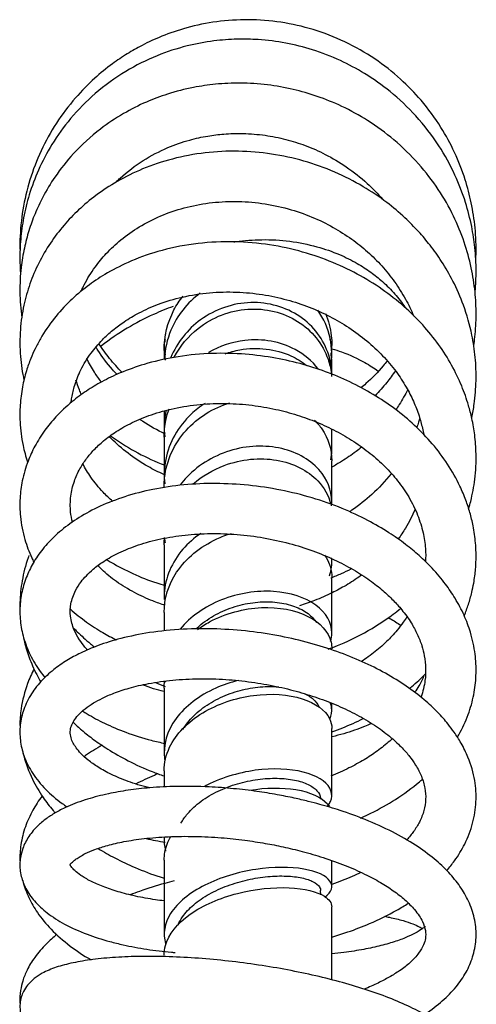
# Model space of a CAD drawing. Units: millimetres. Extents: x 0 to 594, y 0 to 421.
# Drawn here: x 146 to 159, y 167 to 195 of the extents above; entities that cross this region are included whole.
import ezdxf

# ---------------------------------------------------------------- set-up
doc = ezdxf.new("R2010")
doc.units = ezdxf.units.MM
doc.layers.add('cotas', color=7, linetype='Continuous')
doc.layers.add('DV4_cotas', color=7, linetype='Continuous')

# ---------------------------------------------------------------- blocks, each defined once
blk = doc.blocks.new('SE3')
at = {"layer": 'DV4_cotas', "color": 7, "linetype": 'Continuous'}
for p, q in [((150.51, 185.389), (150.51, 185.231)), ((150.51, 185.172), (150.51, 184.917)), ((155.249, 185.372), (155.249, 185.392)), ((155.249, 185.045), (155.249, 185.312)), ((155.249, 184.433), (155.249, 184.935)), ((155.244, 184.578), (155.243, 184.625)), ((150.51, 183.453), (150.51, 182.966)), ((155.249, 182.343), (155.249, 182.955)), ((150.51, 182.718), (150.51, 181.649)), ((155.249, 180.879), (155.249, 182.051)), ((150.51, 179.673), (150.51, 178.191)), ((155.249, 179.145), (155.249, 179.287)), ((155.249, 177.173), (155.249, 178.742)), ((150.51, 177.762), (150.51, 177.24)), ((150.51, 175.621), (150.51, 173.787)), ((155.249, 174.984), (155.249, 175.193)), ((155.249, 172.582), (155.249, 174.484)), ((150.51, 173.281), (150.51, 172.826)), ((150.51, 171.413), (150.51, 171.308)), ((150.51, 170.758), (150.51, 168.654)), ((155.249, 170.007), (155.249, 170.748)), ((154.934, 169.78), (154.933, 169.899)), ((155.249, 167.371), (155.249, 169.441))]:
    blk.add_line(p, q, dxfattribs=at)
for centre, radius, start, end in [((156.367, 185.114), 5.844, 176.4466, 177.1792), ((156.367, 185.114), 5.844, 174.7298, 174.9737), ((146.818, 184.734), 8.421, 4.9887, 5.2414), ((171.993, 184.395), 21.483, 178.3955, 178.6071), ((146.818, 184.734), 8.421, 0.7623, 2.5303)]:
    blk.add_arc(centre, radius, start, end, dxfattribs=at)
for points, knots in [([(159.32, 187.709), (159.323, 187.764), (159.334, 188.072), (159.314, 188.621), (159.206, 189.332), (159.018, 190.05), (158.737, 190.769), (158.324, 191.528), (157.813, 192.225), (157.183, 192.875), (156.464, 193.44), (155.633, 193.915), (154.736, 194.262), (153.817, 194.469), (152.898, 194.541), (152.003, 194.484), (151.181, 194.317), (150.477, 194.079), (149.919, 193.822), (149.455, 193.558), (149.003, 193.253), (148.504, 192.845), (147.962, 192.292), (147.446, 191.606), (147.014, 190.825), (146.697, 190.001), (146.498, 189.155), (146.434, 188.496), (146.43, 188.125), (146.431, 188.038)], [0, 0, 0, 0, 0.007911, 0.044642, 0.079231, 0.111734, 0.151862, 0.190522, 0.236588, 0.276639, 0.321394, 0.368726, 0.415177, 0.460697, 0.505283, 0.548932, 0.590976, 0.627258, 0.657053, 0.680426, 0.705134, 0.736442, 0.774344, 0.817762, 0.861231, 0.903983, 0.946019, 0.987337, 1, 1, 1, 1]), ([(159.303, 186.84), (159.32, 187.032), (159.338, 187.445), (159.305, 188.059), (159.207, 188.709), (159.03, 189.399), (158.732, 190.173), (158.274, 191.004), (157.658, 191.803), (156.941, 192.482), (156.215, 192.996), (155.476, 193.391), (154.727, 193.68), (153.946, 193.875), (153.232, 193.966), (152.552, 193.98), (151.877, 193.929), (151.115, 193.786), (150.271, 193.511), (149.388, 193.07), (148.56, 192.469), (147.864, 191.763), (147.333, 191.026), (146.951, 190.297), (146.69, 189.599), (146.529, 188.943), (146.445, 188.327), (146.424, 187.791), (146.438, 187.458), (146.448, 187.318)], [0, 0, 0, 0, 0.027077, 0.058057, 0.086233, 0.119193, 0.157849, 0.202202, 0.251714, 0.298488, 0.339892, 0.375919, 0.41567, 0.452093, 0.488867, 0.516712, 0.547841, 0.584372, 0.626304, 0.673637, 0.724552, 0.772074, 0.815512, 0.854859, 0.890354, 0.922734, 0.952053, 0.979853, 1, 1, 1, 1]), ([(159.262, 185.308), (159.274, 185.389), (159.311, 185.681), (159.339, 186.188), (159.307, 186.845), (159.201, 187.529), (159.002, 188.25), (158.696, 188.993), (158.267, 189.743), (157.706, 190.473), (157.032, 191.129), (156.296, 191.669), (155.562, 192.073), (154.853, 192.362), (154.149, 192.565), (153.421, 192.694), (152.684, 192.742), (151.984, 192.71), (151.292, 192.609), (150.638, 192.441), (149.975, 192.192), (149.335, 191.869), (148.626, 191.395), (147.967, 190.794), (147.44, 190.13), (147.091, 189.55), (146.852, 189.039), (146.678, 188.558), (146.545, 188.051), (146.45, 187.471), (146.416, 186.811), (146.452, 186.337), (146.485, 186.097)], [0, 0, 0, 0, 0.011332, 0.040832, 0.070405, 0.102323, 0.136597, 0.173404, 0.212793, 0.254759, 0.298868, 0.340453, 0.37823, 0.412202, 0.444126, 0.477647, 0.512558, 0.544777, 0.573538, 0.608733, 0.63802, 0.671966, 0.70888, 0.757927, 0.798382, 0.830222, 0.85528, 0.879818, 0.90435, 0.931227, 0.965024, 1, 1, 1, 1]), ([(149.167, 189.948), (149.2, 189.979), (149.431, 190.198), (149.892, 190.55), (150.563, 190.901), (151.184, 191.118), (151.717, 191.236), (152.223, 191.299), (152.765, 191.314), (153.355, 191.265), (153.943, 191.148), (154.515, 190.969), (155.091, 190.715), (155.685, 190.362), (156.229, 189.931), (156.551, 189.599), (156.687, 189.44)], [0, 0, 0, 0, 0.017273, 0.119733, 0.215989, 0.295481, 0.358128, 0.412034, 0.476983, 0.549791, 0.619529, 0.68622, 0.758281, 0.8383, 0.92624, 1, 1, 1, 1]), ([(159.207, 183.271), (159.234, 183.399), (159.294, 183.745), (159.339, 184.315), (159.316, 184.967), (159.21, 185.684), (159.004, 186.411), (158.701, 187.104), (158.376, 187.669), (158.046, 188.132), (157.698, 188.545), (157.294, 188.953), (156.777, 189.388), (156.118, 189.832), (155.333, 190.232), (154.461, 190.544), (153.545, 190.744), (152.605, 190.824), (151.661, 190.777), (150.749, 190.606), (149.915, 190.326), (149.193, 189.972), (148.591, 189.577), (148.092, 189.158), (147.66, 188.707), (147.277, 188.204), (146.953, 187.647), (146.702, 187.057), (146.524, 186.429), (146.425, 185.741), (146.427, 185.028), (146.497, 184.549), (146.546, 184.327)], [0, 0, 0, 0, 0.01827, 0.048912, 0.079572, 0.109245, 0.149602, 0.183783, 0.212703, 0.238298, 0.260716, 0.285324, 0.315332, 0.350734, 0.390634, 0.431334, 0.472435, 0.51395, 0.555889, 0.598253, 0.638873, 0.676072, 0.709845, 0.740188, 0.76893, 0.799646, 0.831908, 0.863121, 0.894064, 0.92855, 0.966462, 1, 1, 1, 1]), ([(148.166, 186.849), (148.193, 186.91), (148.304, 187.143), (148.526, 187.505), (148.876, 187.931), (149.29, 188.319), (149.803, 188.681), (150.404, 188.987), (151.069, 189.216), (151.78, 189.355), (152.522, 189.399), (153.274, 189.344), (154.003, 189.192), (154.678, 188.959), (155.281, 188.667), (155.806, 188.333), (156.266, 187.965), (156.673, 187.561), (157.035, 187.113), (157.333, 186.64), (157.492, 186.31), (157.558, 186.151)], [0, 0, 0, 0, 0.019563, 0.076128, 0.123702, 0.176288, 0.233879, 0.293807, 0.354244, 0.415173, 0.476571, 0.538414, 0.599638, 0.657468, 0.711743, 0.762459, 0.809742, 0.856898, 0.905368, 0.955083, 1, 1, 1, 1]), ([(159.122, 180.703), (159.141, 180.769), (159.215, 181.04), (159.309, 181.556), (159.341, 182.186), (159.299, 182.76), (159.221, 183.216), (159.102, 183.68), (158.923, 184.189), (158.643, 184.767), (158.276, 185.347), (157.826, 185.903), (157.292, 186.428), (156.671, 186.914), (155.964, 187.348), (155.174, 187.717), (154.303, 188.004), (153.359, 188.194), (152.356, 188.265), (151.326, 188.2), (150.353, 187.995), (149.517, 187.69), (148.859, 187.348), (148.313, 186.98), (147.829, 186.568), (147.38, 186.073), (147.065, 185.611), (146.86, 185.224), (146.727, 184.922), (146.6, 184.563), (146.491, 184.123), (146.43, 183.638), (146.426, 183.085), (146.495, 182.547), (146.594, 182.175), (146.644, 182.022)], [0, 0, 0, 0, 0.0097347, 0.0397102, 0.0741243, 0.0993538, 0.121411, 0.1394623, 0.1664968, 0.1967202, 0.227989, 0.2600137, 0.2930487, 0.327458, 0.363243, 0.4004049, 0.4392479, 0.4801038, 0.5229993, 0.5679632, 0.613747, 0.6542702, 0.6887189, 0.7170727, 0.7479554, 0.7807012, 0.8154621, 0.8317133, 0.8469905, 0.8655893, 0.889913, 0.9167712, 0.9412694, 0.9756677, 1, 1, 1, 1]), ([(152.475, 188.238), (152.496, 188.241), (152.76, 188.279), (153.294, 188.319), (154.068, 188.275), (154.807, 188.126), (155.443, 187.903), (155.947, 187.65), (156.35, 187.39), (156.71, 187.102), (157.035, 186.774), (157.23, 186.523), (157.316, 186.395)], [0, 0, 0, 0, 0.010857, 0.135056, 0.271551, 0.409558, 0.53078, 0.634943, 0.72209, 0.803457, 0.904009, 1, 1, 1, 1]), ([(147.877, 183.699), (147.882, 183.745), (147.907, 183.909), (147.981, 184.218), (148.151, 184.646), (148.414, 185.077), (148.73, 185.449), (149.049, 185.743), (149.395, 186.001), (149.818, 186.254), (150.366, 186.498), (151.033, 186.698), (151.779, 186.815), (152.544, 186.835), (153.28, 186.764), (153.971, 186.617), (154.608, 186.406), (155.197, 186.141), (155.743, 185.822), (156.246, 185.449), (156.692, 185.031), (157.063, 184.59), (157.349, 184.155), (157.563, 183.735), (157.713, 183.347), (157.8, 183.03), (157.835, 182.852), (157.846, 182.79)], [0, 0, 0, 0, 0.013059, 0.047028, 0.090387, 0.140709, 0.183876, 0.217858, 0.249497, 0.287732, 0.332623, 0.384189, 0.43901, 0.491417, 0.541288, 0.588592, 0.633302, 0.676212, 0.719347, 0.76279, 0.806527, 0.849395, 0.888081, 0.922414, 0.95678, 0.985115, 1, 1, 1, 1]), ([(150.51, 185.172), (150.508, 185.569), (150.603, 185.962), (150.859, 186.454), (150.945, 186.585), (151.043, 186.708)], [0, 0, 0, 0, 0.716426, 0.716426, 1, 1, 1, 1]), ([(151.526, 186.787), (151.167, 186.523), (150.875, 186.157), (150.592, 185.485), (150.529, 185.204), (150.514, 184.919)], [0, 0, 0, 0, 0.612015, 0.612015, 1, 1, 1, 1]), ([(155.248, 184.508), (155.243, 184.687), (155.214, 184.863), (155.025, 185.474), (154.737, 185.86), (153.95, 186.396), (153.459, 186.537), (152.461, 186.509), (151.953, 186.337), (151.17, 185.767), (150.871, 185.389), (150.695, 184.966)], [0, 0, 0, 0, 0.091375, 0.091375, 0.324433, 0.324433, 0.557492, 0.557492, 0.790551, 0.790551, 1, 1, 1, 1]), ([(150.76, 186.413), (150.574, 186.345), (150.129, 186.162), (149.44, 185.803), (148.963, 185.478), (148.73, 185.296), (148.726, 185.293)], [0, 0, 0, 0, 0.251234, 0.611927, 0.993316, 1, 1, 1, 1]), ([(150.794, 184.98), (150.959, 185.293), (151.19, 185.573), (151.873, 186.112), (152.369, 186.302), (153.381, 186.37), (153.876, 186.246), (154.688, 185.736), (154.993, 185.354), (155.187, 184.792), (155.217, 184.658), (155.233, 184.522)], [0, 0, 0, 0, 0.172889, 0.172889, 0.423602, 0.423602, 0.674315, 0.674315, 0.925028, 0.925028, 1, 1, 1, 1]), ([(155.217, 184.697), (155.263, 184.968), (155.258, 185.246), (155.139, 185.799), (155.021, 186.068), (154.854, 186.305)], [0, 0, 0, 0, 0.486497, 0.486497, 1, 1, 1, 1]), ([(155.07, 186.213), (155.155, 186.012), (155.211, 185.799), (155.245, 185.493), (155.249, 185.402), (155.248, 185.311)], [0, 0, 0, 0, 0.705842, 0.705842, 1, 1, 1, 1]), ([(154.866, 184.648), (154.693, 184.87), (154.469, 185.06), (153.797, 185.418), (153.293, 185.512), (152.432, 185.411), (152.078, 185.293), (151.761, 185.107)], [0, 0, 0, 0, 0.268795, 0.268795, 0.694218, 0.694218, 1, 1, 1, 1]), ([(149.179, 184.488), (149.135, 184.535), (148.936, 184.753), (148.739, 185.014), (148.599, 185.234), (148.582, 185.261)], [0, 0, 0, 0, 0.1957488, 0.9049089, 1, 1, 1, 1]), ([(149.321, 184.548), (149.196, 184.674), (148.963, 184.934), (148.759, 185.217), (148.666, 185.361)], [0, 0, 0, 0, 0.5082506, 1, 1, 1, 1]), ([(152.23, 185.076), (152.366, 185.124), (152.506, 185.162), (153.144, 185.275), (153.663, 185.212), (154.255, 184.942), (154.406, 184.849), (154.541, 184.741)], [0, 0, 0, 0, 0.170281, 0.170281, 0.772222, 0.772222, 1, 1, 1, 1]), ([(155.254, 185.22), (155.347, 185.192), (155.675, 185.08), (156.121, 184.874), (156.443, 184.671), (156.562, 184.587)], [0, 0, 0, 0, 0.189028, 0.682158, 1, 1, 1, 1]), ([(158.993, 177.668), (159.037, 177.775), (159.117, 177.992), (159.203, 178.299), (159.259, 178.567), (159.303, 178.855), (159.334, 179.235), (159.323, 179.708), (159.258, 180.175), (159.16, 180.579), (159.037, 180.954), (158.842, 181.416), (158.538, 181.958), (158.105, 182.534), (157.603, 183.058), (157.04, 183.526), (156.425, 183.937), (155.767, 184.288), (155.075, 184.579), (154.337, 184.812), (153.54, 184.986), (152.668, 185.088), (151.734, 185.097), (150.808, 184.996), (149.977, 184.802), (149.3, 184.559), (148.759, 184.3), (148.303, 184.025), (147.862, 183.699), (147.466, 183.326), (147.118, 182.903), (146.853, 182.483), (146.634, 182.006), (146.491, 181.514), (146.423, 180.985), (146.434, 180.426), (146.545, 179.859), (146.704, 179.434), (146.805, 179.225), (146.826, 179.184)], [0, 0, 0, 0, 0.0165577, 0.0334721, 0.0463902, 0.0565704, 0.0759136, 0.1022947, 0.1260748, 0.1445603, 0.1621173, 0.1824898, 0.2159455, 0.2487709, 0.2809453, 0.312748, 0.3442021, 0.3754199, 0.4064554, 0.4374905, 0.4706643, 0.5066564, 0.5454865, 0.5868167, 0.6247289, 0.6571276, 0.6840008, 0.7081256, 0.7328309, 0.7637086, 0.7888339, 0.8165173, 0.8415563, 0.8728221, 0.8993637, 0.9278439, 0.9636477, 0.9926812, 1, 1, 1, 1]), ([(148.733, 184.275), (148.665, 184.366), (148.516, 184.582), (148.388, 184.808), (148.322, 184.939)], [0, 0, 0, 0, 0.433399, 1, 1, 1, 1]), ([(156.813, 184.871), (156.777, 184.825), (156.592, 184.599), (156.344, 184.343), (156.12, 184.149), (156.071, 184.109)], [0, 0, 0, 0, 0.165443, 0.821433, 1, 1, 1, 1]), ([(157.046, 184.595), (156.969, 184.481), (156.79, 184.236), (156.589, 184.007), (156.473, 183.888)], [0, 0, 0, 0, 0.454258, 1, 1, 1, 1]), ([(148.169, 183.919), (148.149, 183.964), (148.092, 184.101), (148.044, 184.24), (148.015, 184.334)], [0, 0, 0, 0, 0.331462, 1, 1, 1, 1]), ([(157.394, 184.062), (157.322, 183.918), (157.214, 183.726), (157.093, 183.542), (157.06, 183.494)], [0, 0, 0, 0, 0.736597, 1, 1, 1, 1]), ([(147.916, 180.311), (147.892, 180.407), (147.85, 180.654), (147.854, 181.048), (147.951, 181.458), (148.109, 181.809), (148.3, 182.103), (148.526, 182.369), (148.802, 182.628), (149.158, 182.889), (149.607, 183.142), (150.153, 183.367), (150.797, 183.546), (151.515, 183.656), (152.259, 183.683), (152.979, 183.632), (153.648, 183.518), (154.262, 183.354), (154.834, 183.147), (155.373, 182.896), (155.879, 182.6), (156.344, 182.264), (156.759, 181.892), (157.128, 181.478), (157.444, 181.018), (157.685, 180.526), (157.837, 180.036), (157.903, 179.594), (157.905, 179.319), (157.899, 179.195)], [0, 0, 0, 0, 0.028808, 0.074075, 0.116849, 0.154045, 0.185644, 0.213066, 0.243283, 0.27718, 0.314205, 0.354148, 0.397012, 0.442685, 0.487434, 0.529331, 0.568345, 0.604451, 0.639044, 0.67402, 0.709365, 0.744882, 0.780334, 0.816165, 0.854924, 0.896595, 0.935759, 0.970772, 1, 1, 1, 1]), ([(151.664, 183.672), (151.526, 183.583), (151.396, 183.482), (150.904, 183.019), (150.649, 182.569), (150.508, 181.861), (150.499, 181.627), (150.525, 181.398)], [0, 0, 0, 0, 0.178751, 0.178751, 0.736568, 0.736568, 1, 1, 1, 1]), ([(150.51, 181.318), (150.509, 181.403), (150.513, 181.488), (150.575, 182.06), (150.793, 182.535), (151.457, 183.273), (151.9, 183.549), (152.37, 183.691)], [0, 0, 0, 0, 0.081255, 0.081255, 0.549199, 0.549199, 1, 1, 1, 1]), ([(150.511, 182.715), (150.51, 182.876), (150.525, 183.036), (150.579, 183.303), (150.609, 183.412), (150.647, 183.518)], [0, 0, 0, 0, 0.588796, 0.588796, 1, 1, 1, 1]), ([(150.541, 182.803), (150.537, 182.805), (150.317, 182.91), (150.077, 183.046), (149.854, 183.198), (149.827, 183.217)], [0, 0, 0, 0, 0.014471, 0.880067, 1, 1, 1, 1]), ([(154.762, 183.195), (154.839, 183.119), (154.908, 183.037), (155.154, 182.679), (155.251, 182.367), (155.248, 182.051)], [0, 0, 0, 0, 0.242478, 0.242478, 1, 1, 1, 1]), ([(157.737, 183.256), (157.727, 183.218), (157.7, 183.129), (157.67, 183.041), (157.652, 182.99)], [0, 0, 0, 0, 0.419285, 1, 1, 1, 1]), ([(150.504, 181.663), (150.35, 181.73), (149.993, 181.909), (149.484, 182.245), (149.14, 182.549), (148.978, 182.717), (148.962, 182.734)], [0, 0, 0, 0, 0.2597, 0.6177, 0.960538, 1, 1, 1, 1]), ([(148.995, 182.758), (149.213, 182.598), (149.672, 182.303), (150.202, 182.051), (150.497, 181.937), (150.535, 181.923)], [0, 0, 0, 0, 0.461993, 0.931104, 1, 1, 1, 1]), ([(155.243, 180.774), (155.27, 181.093), (155.176, 181.419), (154.742, 182.003), (154.365, 182.25), (153.468, 182.495), (152.951, 182.495), (151.96, 182.223), (151.503, 181.957), (151.088, 181.523), (151.024, 181.448), (150.965, 181.37)], [0, 0, 0, 0, 0.214053, 0.214053, 0.459826, 0.459826, 0.705599, 0.705599, 0.951372, 0.951372, 1, 1, 1, 1]), ([(156.089, 182.435), (156.038, 182.393), (155.856, 182.25), (155.579, 182.059), (155.344, 181.923), (155.253, 181.874)], [0, 0, 0, 0, 0.197585, 0.690643, 1, 1, 1, 1]), ([(151.331, 181.397), (151.585, 181.619), (151.884, 181.796), (152.694, 182.1), (153.216, 182.148), (154.16, 181.986), (154.575, 181.774), (155.036, 181.291), (155.16, 181.062), (155.216, 180.823)], [0, 0, 0, 0, 0.200688, 0.200688, 0.50093, 0.50093, 0.801171, 0.801171, 1, 1, 1, 1]), ([(149.055, 180.9), (148.96, 180.985), (148.733, 181.204), (148.445, 181.558), (148.276, 181.834), (148.209, 181.962)], [0, 0, 0, 0, 0.265767, 0.667605, 1, 1, 1, 1]), ([(156.929, 181.686), (156.927, 181.684), (156.763, 181.476), (156.418, 181.106), (155.996, 180.772), (155.77, 180.62), (155.746, 180.604)], [0, 0, 0, 0, 0.005434, 0.50061, 0.946992, 1, 1, 1, 1]), ([(158.803, 174.235), (158.831, 174.282), (158.959, 174.513), (159.141, 174.93), (159.286, 175.491), (159.34, 176.043), (159.311, 176.612), (159.193, 177.161), (158.995, 177.689), (158.756, 178.144), (158.454, 178.59), (158.114, 178.994), (157.731, 179.367), (157.323, 179.704), (156.843, 180.041), (156.248, 180.387), (155.524, 180.723), (154.696, 181.015), (153.805, 181.235), (152.889, 181.372), (151.967, 181.422), (151.058, 181.383), (150.193, 181.256), (149.4, 181.05), (148.7, 180.779), (148.1, 180.458), (147.601, 180.098), (147.201, 179.714), (146.893, 179.318), (146.665, 178.906), (146.506, 178.468), (146.425, 178.001), (146.429, 177.524), (146.524, 177.036), (146.711, 176.553), (146.933, 176.183), (147.092, 175.975), (147.138, 175.918)], [0, 0, 0, 0, 0.00788, 0.038655, 0.067806, 0.095304, 0.122728, 0.154671, 0.180039, 0.206394, 0.229044, 0.255861, 0.278673, 0.300648, 0.325251, 0.353965, 0.386778, 0.422557, 0.458633, 0.494916, 0.531433, 0.568214, 0.60518, 0.640973, 0.675186, 0.707837, 0.738934, 0.768256, 0.795549, 0.821015, 0.847138, 0.87444, 0.901925, 0.929801, 0.958491, 0.988533, 1, 1, 1, 1]), ([(157.602, 180.674), (157.525, 180.492), (157.379, 180.207), (157.197, 179.937), (157.123, 179.837)], [0, 0, 0, 0, 0.621094, 1, 1, 1, 1]), ([(148.341, 176.699), (148.317, 176.727), (148.231, 176.825), (148.092, 177.014), (147.937, 177.302), (147.845, 177.644), (147.858, 178.018), (147.971, 178.344), (148.137, 178.604), (148.305, 178.803), (148.514, 179.001), (148.812, 179.224), (149.235, 179.462), (149.775, 179.681), (150.405, 179.852), (151.092, 179.961), (151.82, 180.004), (152.569, 179.977), (153.316, 179.883), (154.036, 179.726), (154.705, 179.516), (155.313, 179.265), (155.852, 178.983), (156.311, 178.687), (156.686, 178.394), (156.986, 178.113), (157.259, 177.807), (157.488, 177.489), (157.674, 177.147), (157.796, 176.835), (157.877, 176.511), (157.911, 176.183), (157.89, 175.795), (157.826, 175.529), (157.771, 175.376)], [0, 0, 0, 0, 0.009061, 0.032693, 0.06383, 0.109093, 0.150237, 0.195295, 0.22536, 0.246617, 0.268873, 0.29694, 0.330883, 0.36873, 0.406676, 0.444603, 0.482476, 0.520259, 0.557845, 0.5943, 0.629316, 0.662875, 0.694962, 0.725304, 0.752557, 0.776562, 0.799386, 0.830468, 0.856366, 0.882457, 0.905145, 0.93388, 0.961755, 1, 1, 1, 1]), ([(150.51, 177.762), (150.508, 178.154), (150.63, 178.549), (151.128, 179.295), (151.527, 179.622), (152.13, 179.901), (152.269, 179.953), (152.41, 179.996)], [0, 0, 0, 0, 0.405131, 0.405131, 0.867577, 0.867577, 1, 1, 1, 1]), ([(151.549, 179.998), (151.358, 179.868), (151.186, 179.717), (150.725, 179.185), (150.535, 178.741), (150.509, 178.239), (150.509, 178.185), (150.511, 178.13)], [0, 0, 0, 0, 0.289487, 0.289487, 0.922746, 0.922746, 1, 1, 1, 1]), ([(150.51, 179.671), (150.51, 179.681), (150.51, 179.691), (150.51, 179.761), (150.514, 179.82), (150.519, 179.879)], [0, 0, 0, 0, 0.145411, 0.145411, 1, 1, 1, 1]), ([(146.683, 179.37), (146.676, 179.349), (146.594, 179.114), (146.48, 178.673), (146.431, 178.183), (146.43, 177.914), (146.431, 177.851)], [0, 0, 0, 0, 0.042009, 0.472423, 0.874872, 1, 1, 1, 1]), ([(155.044, 179.382), (155.163, 179.211), (155.233, 179.02), (155.248, 178.799), (155.249, 178.77), (155.248, 178.741)], [0, 0, 0, 0, 0.869826, 0.869826, 1, 1, 1, 1]), ([(155.185, 178.8), (155.214, 178.88), (155.233, 178.962), (155.252, 179.131), (155.251, 179.217), (155.238, 179.303)], [0, 0, 0, 0, 0.485666, 0.485666, 1, 1, 1, 1]), ([(150.542, 177.961), (150.421, 178), (150.117, 178.107), (149.644, 178.325), (149.156, 178.623), (148.829, 178.89), (148.669, 179.047), (148.633, 179.084)], [0, 0, 0, 0, 0.154161, 0.396168, 0.665336, 0.922858, 1, 1, 1, 1]), ([(148.891, 179.254), (148.933, 179.228), (149.169, 179.085), (149.626, 178.846), (150.145, 178.643), (150.458, 178.545), (150.539, 178.522)], [0, 0, 0, 0, 0.083866, 0.465987, 0.862622, 1, 1, 1, 1]), ([(156.092, 178.818), (156.082, 178.811), (155.941, 178.709), (155.67, 178.532), (155.236, 178.297), (154.795, 178.105), (154.48, 177.997), (154.336, 177.953)], [0, 0, 0, 0, 0.018659, 0.274914, 0.50409, 0.775004, 1, 1, 1, 1]), ([(155.221, 178.738), (155.321, 178.778), (155.516, 178.859), (155.706, 178.949), (155.799, 178.994)], [0, 0, 0, 0, 0.50974, 1, 1, 1, 1]), ([(155.211, 176.946), (155.236, 177.024), (155.248, 177.103), (155.25, 177.47), (155.088, 177.757), (154.503, 178.182), (154.08, 178.324), (153.126, 178.385), (152.607, 178.305), (151.659, 177.927), (151.248, 177.64), (150.96, 177.289)], [0, 0, 0, 0, 0.064211, 0.064211, 0.299388, 0.299388, 0.534564, 0.534564, 0.769741, 0.769741, 1, 1, 1, 1]), ([(151.414, 177.297), (151.457, 177.339), (151.503, 177.38), (151.697, 177.539), (151.86, 177.645), (152.208, 177.824), (152.394, 177.896), (152.772, 178.003), (152.965, 178.038), (153.344, 178.069), (153.53, 178.066), (153.88, 178.025), (154.044, 177.986), (154.338, 177.879), (154.468, 177.81), (154.678, 177.653), (154.76, 177.567), (154.819, 177.475)], [0, 0, 0, 0, 0.044891, 0.044891, 0.182451, 0.182451, 0.320011, 0.320011, 0.457571, 0.457571, 0.59513, 0.59513, 0.73269, 0.73269, 0.87025, 0.87025, 1, 1, 1, 1]), ([(151.449, 177.279), (151.558, 177.358), (151.674, 177.431), (152.239, 177.735), (152.763, 177.875), (153.752, 177.922), (154.22, 177.83), (154.925, 177.472), (155.156, 177.212), (155.242, 176.86), (155.249, 176.795), (155.248, 176.729)], [0, 0, 0, 0, 0.077649, 0.077649, 0.363729, 0.363729, 0.64981, 0.64981, 0.935891, 0.935891, 1, 1, 1, 1]), ([(147.856, 177.86), (148.001, 177.73), (148.294, 177.495), (148.739, 177.208), (149.032, 177.05), (149.163, 176.986)], [0, 0, 0, 0, 0.383152, 0.730017, 1, 1, 1, 1]), ([(155.148, 176.725), (155.235, 176.757), (155.587, 176.892), (156.222, 177.193), (156.806, 177.567), (157.126, 177.817), (157.195, 177.873)], [0, 0, 0, 0, 0.115028, 0.473782, 0.88455, 1, 1, 1, 1]), ([(157.374, 177.635), (157.341, 177.583), (157.253, 177.456), (157.111, 177.273), (156.911, 177.048), (156.647, 176.791), (156.355, 176.556), (156.154, 176.416), (156.089, 176.374)], [0, 0, 0, 0, 0.109137, 0.275049, 0.404529, 0.620412, 0.880488, 1, 1, 1, 1]), ([(156.846, 177.618), (156.961, 177.555), (157.082, 177.481), (157.191, 177.403), (157.204, 177.394)], [0, 0, 0, 0, 0.884035, 1, 1, 1, 1]), ([(158.498, 170.463), (158.576, 170.553), (158.767, 170.794), (159.038, 171.236), (159.253, 171.799), (159.347, 172.404), (159.308, 173.033), (159.148, 173.588), (158.926, 174.043), (158.728, 174.356), (158.509, 174.647), (158.235, 174.955), (157.847, 175.315), (157.356, 175.688), (156.77, 176.049), (156.112, 176.378), (155.395, 176.665), (154.622, 176.907), (153.792, 177.101), (152.906, 177.238), (151.976, 177.308), (151.023, 177.299), (150.111, 177.207), (149.31, 177.044), (148.663, 176.843), (148.161, 176.63), (147.746, 176.404), (147.362, 176.138), (147.008, 175.811), (146.709, 175.416), (146.508, 174.976), (146.42, 174.529), (146.435, 174.088), (146.552, 173.641), (146.786, 173.189), (147.139, 172.755), (147.495, 172.451), (147.718, 172.296), (147.766, 172.264)], [0, 0, 0, 0, 0.017249, 0.04489, 0.077153, 0.109747, 0.141717, 0.177316, 0.199621, 0.217478, 0.231044, 0.251586, 0.275645, 0.303138, 0.332088, 0.361468, 0.391293, 0.421606, 0.453133, 0.48626, 0.521017, 0.557438, 0.595342, 0.630442, 0.661052, 0.687155, 0.709321, 0.733192, 0.760202, 0.788647, 0.817475, 0.844748, 0.870707, 0.897427, 0.926765, 0.959336, 0.991472, 1, 1, 1, 1]), ([(147.946, 177.322), (147.981, 177.286), (148.133, 177.133), (148.332, 176.953), (148.503, 176.813), (148.543, 176.781)], [0, 0, 0, 0, 0.185406, 0.80993, 1, 1, 1, 1]), ([(146.531, 177.036), (146.543, 176.983), (146.593, 176.78), (146.713, 176.413), (146.876, 176.058), (146.991, 175.852), (147.018, 175.805)], [0, 0, 0, 0, 0.123902, 0.477022, 0.878458, 1, 1, 1, 1]), ([(146.828, 176.161), (146.759, 176.026), (146.599, 175.657), (146.461, 175.12), (146.431, 174.721), (146.431, 174.561)], [0, 0, 0, 0, 0.263988, 0.706118, 1, 1, 1, 1]), ([(157.442, 175.609), (157.465, 175.628), (157.623, 175.761), (157.773, 175.901), (157.896, 176.025)], [0, 0, 0, 0, 0.1416166, 1, 1, 1, 1]), ([(157.855, 175.989), (157.824, 175.89), (157.75, 175.729), (157.634, 175.565), (157.586, 175.505)], [0, 0, 0, 0, 0.638976, 1, 1, 1, 1]), ([(150.095, 172.801), (150.085, 172.804), (149.872, 172.857), (149.491, 172.975), (149.017, 173.173), (148.641, 173.379), (148.356, 173.582), (148.154, 173.768), (148.018, 173.931), (147.924, 174.086), (147.868, 174.225), (147.846, 174.387), (147.879, 174.549), (147.948, 174.693), (148.072, 174.859), (148.261, 175.034), (148.491, 175.194), (148.766, 175.345), (149.099, 175.49), (149.53, 175.634), (150.083, 175.764), (150.749, 175.858), (151.486, 175.897), (152.239, 175.876), (152.97, 175.801), (153.665, 175.681), (154.313, 175.522), (154.922, 175.328), (155.495, 175.1), (156.032, 174.836), (156.519, 174.541), (156.924, 174.236), (157.231, 173.948), (157.459, 173.686), (157.644, 173.419), (157.797, 173.122), (157.891, 172.799), (157.913, 172.475), (157.864, 172.156), (157.746, 171.854), (157.578, 171.58), (157.44, 171.412), (157.369, 171.334)], [0, 0, 0, 0, 0.001443, 0.0312, 0.059131, 0.08523, 0.109499, 0.131583, 0.151294, 0.169668, 0.193974, 0.223659, 0.25013, 0.273425, 0.298017, 0.323401, 0.345765, 0.365012, 0.386166, 0.410923, 0.439302, 0.471299, 0.504065, 0.535444, 0.565406, 0.593923, 0.620973, 0.647066, 0.673551, 0.700465, 0.727777, 0.754808, 0.778263, 0.797742, 0.817691, 0.844285, 0.87252, 0.898778, 0.926887, 0.955874, 0.979644, 1, 1, 1, 1]), ([(150.503, 175.523), (150.404, 175.548), (150.2, 175.606), (150.005, 175.673), (149.907, 175.71)], [0, 0, 0, 0, 0.4807177, 1, 1, 1, 1]), ([(152.608, 175.839), (152.39, 175.785), (152.174, 175.712), (151.504, 175.414), (151.107, 175.115), (150.589, 174.415), (150.471, 174.013), (150.522, 173.618), (150.523, 173.61), (150.524, 173.602)], [0, 0, 0, 0, 0.179166, 0.179166, 0.585461, 0.585461, 0.991756, 0.991756, 1, 1, 1, 1]), ([(151.037, 174.448), (151.118, 174.586), (151.223, 174.718), (151.473, 174.965), (151.62, 175.08), (151.944, 175.282), (152.12, 175.369), (152.487, 175.511), (152.678, 175.566), (153.06, 175.642), (153.252, 175.663), (153.543, 175.669), (153.647, 175.666), (153.748, 175.658)], [0, 0, 0, 0, 0.174437, 0.174437, 0.354606, 0.354606, 0.534774, 0.534774, 0.714943, 0.714943, 0.895111, 0.895111, 1, 1, 1, 1]), ([(150.511, 173.28), (150.51, 173.507), (150.561, 173.735), (150.842, 174.323), (151.178, 174.667), (152.02, 175.177), (152.533, 175.349), (153.534, 175.482), (154.022, 175.444), (154.793, 175.199), (155.067, 174.997), (155.228, 174.67), (155.25, 174.577), (155.248, 174.484)], [0, 0, 0, 0, 0.1168047, 0.1168047, 0.3185881, 0.3185881, 0.5203714, 0.5203714, 0.7221548, 0.7221548, 0.9239382, 0.9239382, 1, 1, 1, 1]), ([(154.449, 175.484), (154.556, 175.434), (154.648, 175.375), (154.793, 175.246), (154.848, 175.176), (154.883, 175.102)], [0, 0, 0, 0, 0.504402, 0.504402, 1, 1, 1, 1]), ([(155.197, 174.744), (155.243, 174.851), (155.258, 174.961), (155.236, 175.119), (155.222, 175.17), (155.2, 175.22)], [0, 0, 0, 0, 0.673859, 0.673859, 1, 1, 1, 1]), ([(148.208, 174.975), (148.249, 174.949), (148.445, 174.825), (148.837, 174.612), (149.44, 174.356), (150.021, 174.174), (150.403, 174.085), (150.534, 174.058)], [0, 0, 0, 0, 0.062187, 0.296354, 0.558527, 0.849883, 1, 1, 1, 1]), ([(147.935, 174.655), (148.013, 174.581), (148.201, 174.412), (148.524, 174.156), (148.958, 173.861), (149.504, 173.55), (150.044, 173.307), (150.393, 173.177), (150.504, 173.139)], [0, 0, 0, 0, 0.111899, 0.26422, 0.424032, 0.643643, 0.887617, 1, 1, 1, 1]), ([(155.254, 174.386), (155.356, 174.423), (155.656, 174.536), (155.946, 174.667), (156.133, 174.761)], [0, 0, 0, 0, 0.336017, 1, 1, 1, 1]), ([(156.37, 174.622), (156.305, 174.592), (156.059, 174.486), (155.688, 174.357), (155.368, 174.273), (155.255, 174.247)], [0, 0, 0, 0, 0.195298, 0.723145, 1, 1, 1, 1]), ([(148.753, 174.007), (148.59, 173.913), (148.421, 173.807), (148.26, 173.696), (148.248, 173.688)], [0, 0, 0, 0, 0.925167, 1, 1, 1, 1]), ([(156.96, 174.194), (156.936, 174.171), (156.803, 174.05), (156.547, 173.845), (156.161, 173.589), (155.724, 173.351), (155.399, 173.207), (155.222, 173.137)], [0, 0, 0, 0, 0.05498, 0.294346, 0.515039, 0.744652, 1, 1, 1, 1]), ([(146.512, 173.821), (146.52, 173.784), (146.584, 173.522), (146.747, 173.083), (147.05, 172.567), (147.289, 172.258), (147.413, 172.117), (147.434, 172.094)], [0, 0, 0, 0, 0.060635, 0.424011, 0.725187, 0.955749, 1, 1, 1, 1]), ([(149.712, 172.918), (149.878, 173.004), (150.086, 173.102), (150.304, 173.194), (150.338, 173.208)], [0, 0, 0, 0, 0.843486, 1, 1, 1, 1]), ([(155.137, 172.295), (155.169, 172.336), (155.194, 172.377), (155.256, 172.52), (155.26, 172.622), (155.155, 172.919), (154.924, 173.097), (154.229, 173.321), (153.762, 173.366), (152.781, 173.274), (152.257, 173.137), (151.76, 172.897), (151.71, 172.872), (151.661, 172.845)], [0, 0, 0, 0, 0.054407, 0.054407, 0.185218, 0.185218, 0.446841, 0.446841, 0.708464, 0.708464, 0.970087, 0.970087, 1, 1, 1, 1]), ([(150.985, 171.802), (151.035, 171.895), (151.098, 171.985), (151.277, 172.197), (151.406, 172.315), (151.697, 172.53), (151.861, 172.626), (152.209, 172.793), (152.395, 172.863), (152.773, 172.973), (152.966, 173.014), (153.345, 173.065), (153.531, 173.076), (153.881, 173.069), (154.045, 173.052), (154.339, 172.992), (154.469, 172.951), (154.684, 172.849), (154.77, 172.788), (154.89, 172.657), (154.924, 172.586), (154.933, 172.503), (154.933, 172.493), (154.933, 172.483)], [0, 0, 0, 0, 0.070014, 0.070014, 0.17178, 0.17178, 0.273545, 0.273545, 0.375311, 0.375311, 0.477077, 0.477077, 0.578842, 0.578842, 0.680608, 0.680608, 0.782373, 0.782373, 0.884139, 0.884139, 0.985905, 0.985905, 1, 1, 1, 1]), ([(156.061, 171.949), (156.158, 171.992), (156.503, 172.153), (157.084, 172.478), (157.548, 172.819), (157.783, 173.022), (157.81, 173.046)], [0, 0, 0, 0, 0.1467779, 0.5294547, 0.9442708, 1, 1, 1, 1]), ([(157.864, 166.393), (157.919, 166.428), (158.141, 166.58), (158.492, 166.866), (158.85, 167.263), (159.113, 167.687), (159.284, 168.145), (159.347, 168.635), (159.295, 169.117), (159.132, 169.594), (158.883, 170.022), (158.559, 170.421), (158.144, 170.808), (157.616, 171.193), (156.965, 171.568), (156.244, 171.896), (155.543, 172.15), (154.997, 172.314), (154.563, 172.427), (154.162, 172.52), (153.678, 172.617), (153.104, 172.709), (152.459, 172.785), (151.696, 172.84), (150.897, 172.852), (150.134, 172.813), (149.491, 172.74), (148.9, 172.635), (148.317, 172.485), (147.838, 172.307), (147.467, 172.121), (147.195, 171.949), (146.927, 171.734), (146.67, 171.435), (146.511, 171.118), (146.445, 170.86), (146.427, 170.66), (146.434, 170.48), (146.475, 170.246), (146.598, 169.926), (146.84, 169.583), (147.198, 169.251), (147.694, 168.934), (148.287, 168.667), (148.864, 168.482), (149.327, 168.367), (149.679, 168.295), (150.127, 168.219), (150.513, 168.173), (150.785, 168.15), (150.821, 168.147)], [0, 0, 0, 0, 0.0080539, 0.0337822, 0.05932, 0.082833, 0.1059863, 0.1307945, 0.1558207, 0.1802884, 0.2030141, 0.2261521, 0.2506858, 0.277217, 0.3059054, 0.3360172, 0.361567, 0.3812843, 0.3921046, 0.4051525, 0.4208901, 0.4393166, 0.4604308, 0.4828003, 0.513208, 0.5397251, 0.5623606, 0.5845055, 0.6095793, 0.6369735, 0.6543472, 0.6706392, 0.687502, 0.7089812, 0.730038, 0.7455938, 0.755656, 0.7647478, 0.7758166, 0.7959654, 0.8195049, 0.8458602, 0.8745472, 0.9053347, 0.9325612, 0.9473947, 0.9596164, 0.9722623, 0.9964062, 1, 1, 1, 1]), ([(152.925, 172.733), (153.388, 172.814), (153.85, 172.817), (154.641, 172.685), (154.961, 172.536), (155.148, 172.325), (155.17, 172.296), (155.187, 172.265)], [0, 0, 0, 0, 0.443714, 0.443714, 0.924226, 0.924226, 1, 1, 1, 1]), ([(147.057, 172.571), (146.96, 172.44), (146.778, 172.16), (146.568, 171.701), (146.446, 171.211), (146.427, 170.89), (146.432, 170.737)], [0, 0, 0, 0, 0.236667, 0.491956, 0.759776, 1, 1, 1, 1]), ([(150.504, 169.605), (150.423, 169.615), (150.144, 169.653), (149.697, 169.734), (149.198, 169.862), (148.771, 170.008), (148.419, 170.164), (148.142, 170.328), (147.97, 170.469), (147.894, 170.553), (147.866, 170.589), (147.856, 170.614), (147.855, 170.626), (147.856, 170.632), (147.865, 170.656), (147.892, 170.685), (147.933, 170.719), (148.006, 170.781), (148.133, 170.866), (148.3, 170.956), (148.548, 171.064), (148.914, 171.182), (149.376, 171.288), (149.946, 171.375), (150.622, 171.429), (151.36, 171.437), (152.093, 171.4), (152.76, 171.33), (153.345, 171.241), (153.888, 171.135), (154.439, 171.003), (155.032, 170.83), (155.628, 170.615), (156.171, 170.376), (156.623, 170.135), (157.008, 169.887), (157.334, 169.63), (157.629, 169.33), (157.824, 169.029), (157.906, 168.772), (157.905, 168.553), (157.849, 168.361), (157.718, 168.127), (157.484, 167.872), (157.198, 167.648), (156.888, 167.453), (156.551, 167.276), (156.3, 167.165), (156.161, 167.109)], [0, 0, 0, 0, 0.009923, 0.034671, 0.058661, 0.08274, 0.106974, 0.131326, 0.155217, 0.178332, 0.199227, 0.210115, 0.218571, 0.226336, 0.238852, 0.256706, 0.277697, 0.294419, 0.307627, 0.321057, 0.342, 0.36423, 0.388524, 0.414921, 0.44341, 0.473361, 0.500859, 0.525195, 0.546351, 0.564846, 0.585248, 0.608573, 0.634566, 0.659661, 0.682578, 0.703696, 0.726711, 0.752447, 0.785764, 0.815208, 0.84225, 0.864848, 0.891429, 0.919569, 0.943314, 0.962371, 0.980218, 1, 1, 1, 1]), ([(150.515, 171.415), (150.503, 171.287), (150.513, 171.157), (150.546, 171.024), (150.547, 171.017), (150.549, 171.011)], [0, 0, 0, 0, 0.951233, 0.951233, 1, 1, 1, 1]), ([(150.51, 170.756), (150.508, 170.909), (150.537, 171.062), (150.623, 171.286), (150.657, 171.358), (150.698, 171.428)], [0, 0, 0, 0, 0.675626, 0.675626, 1, 1, 1, 1]), ([(148.646, 171.089), (148.797, 170.994), (149.133, 170.802), (149.714, 170.527), (150.19, 170.348), (150.47, 170.258), (150.507, 170.246)], [0, 0, 0, 0, 0.2739441, 0.5847131, 0.9458041, 1, 1, 1, 1]), ([(155.052, 169.715), (155.148, 169.783), (155.211, 169.859), (155.262, 170.014), (155.248, 170.093), (155.09, 170.315), (154.826, 170.441), (154.082, 170.57), (153.598, 170.572), (152.607, 170.423), (152.09, 170.268), (151.233, 169.836), (150.885, 169.554), (150.518, 168.973), (150.468, 168.676), (150.548, 168.395)], [0, 0, 0, 0, 0.081988, 0.081988, 0.167032, 0.167032, 0.337118, 0.337118, 0.507205, 0.507205, 0.677291, 0.677291, 0.847378, 0.847378, 1, 1, 1, 1]), ([(156.07, 170.412), (155.991, 170.373), (155.731, 170.252), (155.452, 170.143), (155.253, 170.074)], [0, 0, 0, 0, 0.3106247, 1, 1, 1, 1]), ([(146.511, 170.183), (146.514, 170.172), (146.557, 170.007), (146.674, 169.693), (146.933, 169.243), (147.311, 168.782), (147.817, 168.337), (148.229, 168.064), (148.439, 167.942), (148.442, 167.94)], [0, 0, 0, 0, 0.012737, 0.183053, 0.352922, 0.558874, 0.788581, 0.996297, 1, 1, 1, 1]), ([(150.794, 170.173), (150.705, 170.15), (150.37, 170.058), (149.954, 169.926), (149.639, 169.812), (149.552, 169.78)], [0, 0, 0, 0, 0.2050478, 0.7779987, 1, 1, 1, 1]), ([(150.902, 168.923), (150.934, 169.002), (150.977, 169.08), (151.112, 169.276), (151.219, 169.391), (151.474, 169.607), (151.621, 169.708), (151.945, 169.887), (152.121, 169.967), (152.488, 170.102), (152.679, 170.158), (153.061, 170.244), (153.253, 170.274), (153.621, 170.309), (153.797, 170.314), (154.123, 170.301), (154.271, 170.283), (154.528, 170.228), (154.637, 170.192), (154.806, 170.105), (154.866, 170.056), (154.922, 169.969), (154.933, 169.935), (154.933, 169.899)], [0, 0, 0, 0, 0.061154, 0.061154, 0.158588, 0.158588, 0.256022, 0.256022, 0.353456, 0.353456, 0.45089, 0.45089, 0.548324, 0.548324, 0.645758, 0.645758, 0.743192, 0.743192, 0.840625, 0.840625, 0.938059, 0.938059, 1, 1, 1, 1]), ([(150.51, 168.073), (150.509, 168.162), (150.521, 168.252), (150.633, 168.663), (150.88, 168.969), (151.612, 169.487), (152.088, 169.691), (153.083, 169.946), (153.603, 169.998), (154.475, 169.958), (154.834, 169.865), (155.177, 169.65), (155.248, 169.546), (155.248, 169.441)], [0, 0, 0, 0, 0.056304, 0.056304, 0.258445, 0.258445, 0.460585, 0.460585, 0.662726, 0.662726, 0.864867, 0.864867, 1, 1, 1, 1]), ([(155.251, 168.584), (155.403, 168.628), (155.768, 168.745), (156.397, 168.986), (156.963, 169.265), (157.306, 169.472), (157.412, 169.54)], [0, 0, 0, 0, 0.189021, 0.460767, 0.829094, 1, 1, 1, 1]), ([(156.737, 169.17), (156.785, 169.161), (156.976, 169.124), (157.26, 169.054), (157.533, 168.961), (157.714, 168.88), (157.79, 168.836), (157.816, 168.82)], [0, 0, 0, 0, 0.0931242, 0.3756612, 0.6222448, 0.8333249, 1, 1, 1, 1]), ([(157.898, 168.878), (157.896, 168.879), (157.885, 168.876), (157.842, 168.842), (157.683, 168.73), (157.415, 168.594), (157.072, 168.463), (156.65, 168.339), (156.155, 168.23), (155.68, 168.156), (155.368, 168.121), (155.254, 168.11)], [0, 0, 0, 0, 0.048253, 0.171984, 0.297503, 0.423909, 0.549648, 0.674553, 0.799139, 0.927852, 1, 1, 1, 1]), ([(147.478, 168.658), (147.373, 168.572), (147.139, 168.362), (146.849, 168.028), (146.636, 167.677), (146.51, 167.362), (146.438, 167.048), (146.427, 166.838), (146.433, 166.715), (146.433, 166.71)], [0, 0, 0, 0, 0.155858, 0.368012, 0.556779, 0.706053, 0.829201, 0.991766, 1, 1, 1, 1]), ([(156.163, 162.211), (156.256, 162.234), (156.535, 162.306), (156.966, 162.433), (157.499, 162.622), (158.036, 162.861), (158.529, 163.16), (158.895, 163.485), (159.153, 163.833), (159.298, 164.189), (159.336, 164.516), (159.318, 164.755), (159.259, 165.001), (159.145, 165.271), (158.927, 165.593), (158.573, 165.943), (158.1, 166.277), (157.558, 166.571), (156.955, 166.836), (156.285, 167.079), (155.563, 167.298), (154.799, 167.491), (153.998, 167.658), (153.169, 167.799), (152.321, 167.91), (151.472, 167.989), (150.64, 168.033), (149.854, 168.042), (149.13, 168.015), (148.484, 167.955), (147.921, 167.861), (147.454, 167.737), (147.102, 167.591), (146.832, 167.417), (146.654, 167.243), (146.541, 167.077), (146.461, 166.883), (146.426, 166.692), (146.432, 166.446), (146.547, 166.136), (146.739, 165.902), (147.007, 165.685), (147.39, 165.483), (147.899, 165.299), (148.54, 165.139), (149.285, 165.013), (149.954, 164.943), (150.37, 164.917), (150.503, 164.91)], [0, 0, 0, 0, 0.00995, 0.030544, 0.049878, 0.076876, 0.104874, 0.131428, 0.150754, 0.173337, 0.189618, 0.203201, 0.213801, 0.229362, 0.250925, 0.277326, 0.303625, 0.329277, 0.354567, 0.379725, 0.404781, 0.42976, 0.454832, 0.480325, 0.50626, 0.532651, 0.559509, 0.586688, 0.613423, 0.639669, 0.665487, 0.690925, 0.715654, 0.731606, 0.747092, 0.759581, 0.768148, 0.777544, 0.789104, 0.807571, 0.825662, 0.846797, 0.87144, 0.899576, 0.929243, 0.958297, 0.986787, 1, 1, 1, 1])]:
    blk.add_open_spline(points, degree=3, knots=knots, dxfattribs=at)
for points in [[(150.51, 185.232), (150.511, 185.121), (150.519, 185.009), (150.536, 184.898)], [(150.534, 185.078), (150.535, 185.066), (150.537, 185.053), (150.539, 185.041)], [(150.56, 183.467), (150.509, 183.224), (150.498, 182.974), (150.525, 182.728)], [(155.222, 182.073), (155.239, 182.162), (155.247, 182.252), (155.248, 182.342)], [(150.519, 179.858), (150.523, 179.815), (150.528, 179.771), (150.535, 179.727)], [(157.107, 179.844), (157.119, 179.854), (157.131, 179.863), (157.143, 179.873)], [(150.264, 175.778), (150.354, 175.741), (150.445, 175.706), (150.537, 175.672)], [(150.51, 175.619), (150.51, 175.687), (150.513, 175.754), (150.521, 175.822)], [(150.536, 175.818), (150.538, 175.807), (150.54, 175.797), (150.542, 175.786)], [(149.999, 171.367), (150.175, 171.328), (150.355, 171.294), (150.538, 171.266)]]:
    blk.add_open_spline(points, degree=3, dxfattribs=at)

msp = doc.modelspace()

# ---------------------------------------------------------------- block references
at = {"layer": 'cotas'}
msp.add_blockref('SE3', (0, 0), dxfattribs=at)

doc.saveas('drawing.dxf')
